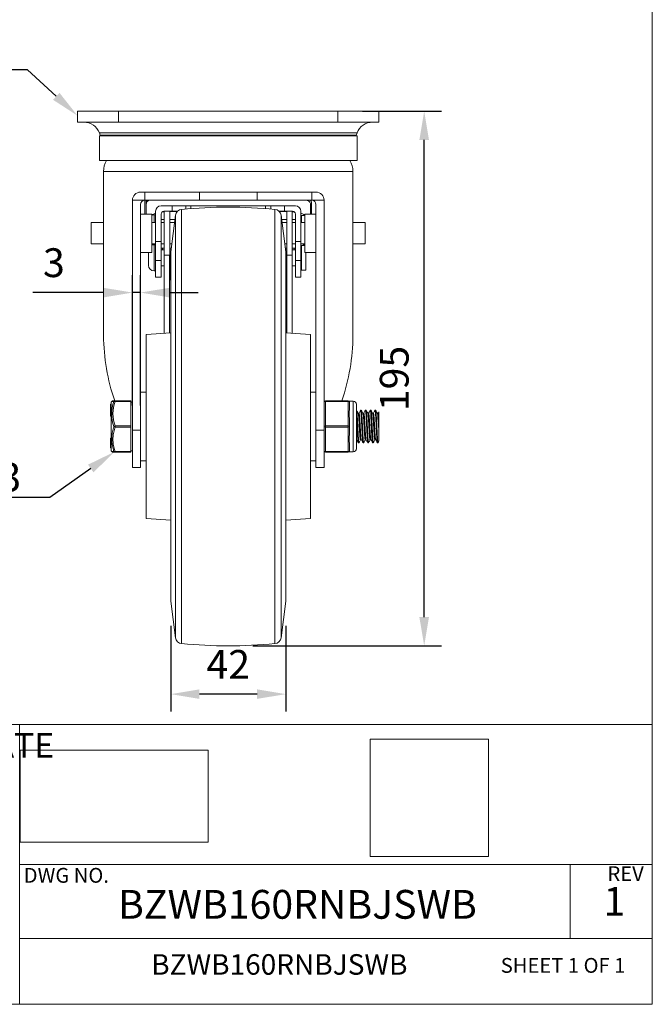
# Model space of a CAD drawing. Units: millimetres. Extents: x 10 to 287, y 10 to 200.
# Drawn here: x 210 to 287, y 10 to 130 of the extents above; entities that cross this region are included whole.
import ezdxf
from ezdxf import colors
from ezdxf.entities.mleader import LeaderData, LeaderLine
from ezdxf.math import Vec2, Vec3

# ---------------------------------------------------------------- set-up
doc = ezdxf.new("R2010")
doc.units = ezdxf.units.MM
doc.header["$LTSCALE"] = 0.75
for name, color, linetype, lineweight in [('FD_Dimensions', 7, 'Continuous', 13), ('Leaders', 7, 'Continuous', 13), ('Notes', 7, 'Continuous', 13), ('TITLEBLOCK', 7, 'Continuous', 18), ('Visible', 7, 'Continuous', 13), ('Visible Narrow', 7, 'Continuous', 13)]:
    doc.layers.add(name, color=color, linetype=linetype, lineweight=lineweight)
doc.styles.add('FusionTitle', font='Arial.ttf')
doc.styles.get("Standard").update_dxf_attribs({"font": 'Arial.ttf'})
doc.dimstyles.new('Dim-ISO-25', dxfattribs={"dimtxt": 3.5, "dimasz": 3.5, "dimexe": 2.1, "dimexo": 3, "dimgap": 1.4, "dimtad": 1, "dimdec": 4, "dimdsep": 46, "dimtxsty": 'Standard', "dimcen": 0, "dimadec": 4, "dimazin": 2, "dimtp": 0.1, "dimtm": 0.1, "dimtfac": 1, "dimtdec": 4, "dimtmove": 0, "dimatfit": 3, "dimfxl": 1, "dimarcsym": 0})
picture_1 = doc.add_image_def('image1.png', size_in_pixel=(284, 139))
picture_2 = doc.add_image_def('image2.png', size_in_pixel=(137, 136))

# ---------------------------------------------------------------- blocks, each defined once
blk = doc.blocks.new('BIL C&W DRAWING SHEET')
at = {"layer": 'TITLEBLOCK', "lineweight": 13}
for points in [[(-277, 190), (0, 190), (0, 0), (-277, 0)], [(0, 0), (-209, 0), (-209, 34), (0, 34)], [(-77, 17), (0, 17), (0, 34), (-77, 34)], [(-10, 17), (-77, 17), (-77, 8), (-10, 8)], [(0, 8), (-10, 8), (-10, 17), (0, 17)], [(0, 0), (-77, 0), (-77, 8), (0, 8)]]:
    blk.add_lwpolyline(points, close=True, dxfattribs=at)
at = {"layer": 'TITLEBLOCK', "lineweight": 35, "attachment_point": 1, "style": 'FusionTitle'}
for s, width, insert, char_height in [('\\pi4.68554;{\\f8514oem|b0|i0|c0|p0;DATE}', 20, (-97, 33), 3), ('\\pi2.52347;{\\f8514oem|b0|i0|c0|p0;REV}', 10, (-10, 16.78), 1.8), ('{\\f8514oem|b0|i0|c0|p0;DWG NO.}', 13, (-76.47, 16.58), 1.8), ('{\\f8514oem|b0|i0|c0|p0;SHEET 1 OF 1}', 18.4378, (-18.44, 5.63), 1.8)]:
    blk.add_mtext_dynamic_manual_height_columns(s, width=width, gutter_width=17.5, heights=[0], dxfattribs=dict(at, insert=insert, char_height=char_height))
at = {"layer": 'TITLEBLOCK', "linetype": 'Continuous', "lineweight": 0}
image = blk.add_image(picture_2, insert=(-34.31, 17.97), size_in_units=(14.37, 14.27), dxfattribs=at)
image.dxf.flags = 15
image = blk.add_image(picture_1, insert=(-76.92, 19.7), size_in_units=(22.89, 11.2), dxfattribs=at)
image.dxf.flags = 15
blk = doc.blocks.new('*D21')
at = {"layer": 'Defpoints', "color": 0, "transparency": 16777216}
for p in [(228.41, 59), (242.41, 59), (228.41, 47.71)]:
    blk.add_point(p, dxfattribs=at)
at = {"layer": 'FD_Dimensions', "color": 0, "lineweight": -2, "transparency": 16777216}
for p, q in [((228.41, 56), (228.41, 45.61)), ((242.41, 56), (242.41, 45.61)), ((238.91, 47.71), (231.91, 47.71))]:
    blk.add_line(p, q, dxfattribs=at)
at = {"layer": 'FD_Dimensions', "color": 0, "transparency": 16777216}
for points in [[(231.91, 48.29), (231.91, 47.13), (228.41, 47.71)], [(238.91, 48.29), (238.91, 47.13), (242.41, 47.71)]]:
    blk.add_solid(points, dxfattribs=at)
at = {"layer": 'FD_Dimensions', "color": 0, "transparency": 16777216, "insert": (235.41, 50.87), "char_height": 3.5, "attachment_point": 5}
blk.add_mtext('42', dxfattribs=at)
blk = doc.blocks.new('*D22')
at = {"layer": 'Defpoints', "color": 0, "transparency": 16777216}
for p in [(248.75, 118.58), (259.25, 118.58), (235.41, 53.58)]:
    blk.add_point(p, dxfattribs=at)
at = {"layer": 'FD_Dimensions', "color": 0, "lineweight": -2, "transparency": 16777216}
for p, q in [((251.75, 118.58), (261.35, 118.58)), ((259.25, 57.08), (259.25, 115.08)), ((238.41, 53.58), (261.35, 53.58))]:
    blk.add_line(p, q, dxfattribs=at)
at = {"layer": 'FD_Dimensions', "color": 0, "transparency": 16777216}
for points in [[(258.66, 115.08), (259.83, 115.08), (259.25, 118.58)], [(258.66, 57.08), (259.83, 57.08), (259.25, 53.58)]]:
    blk.add_solid(points, dxfattribs=at)
at = {"layer": 'FD_Dimensions', "color": 0, "transparency": 16777216, "insert": (256.06, 86.08), "char_height": 3.5, "attachment_point": 5, "rotation": 90}
blk.add_mtext('195', dxfattribs=at)
blk = doc.blocks.new('*D23')
at = {"layer": 'Defpoints', "color": 0, "transparency": 16777216}
for p in [(223.75, 96.53), (223.75, 79.8), (224.75, 79.8)]:
    blk.add_point(p, dxfattribs=at)
at = {"layer": 'FD_Dimensions', "color": 0, "lineweight": -2, "transparency": 16777216}
for p, q in [((223.75, 82.8), (223.75, 98.63)), ((224.75, 82.8), (224.75, 98.63)), ((220.25, 96.53), (211.65, 96.53)), ((224.75, 96.53), (223.75, 96.53)), ((228.25, 96.53), (231.75, 96.53))]:
    blk.add_line(p, q, dxfattribs=at)
at = {"layer": 'FD_Dimensions', "color": 0, "transparency": 16777216}
for points in [[(220.25, 97.11), (220.25, 95.94), (223.75, 96.53)], [(228.25, 97.11), (228.25, 95.94), (224.75, 96.53)]]:
    blk.add_solid(points, dxfattribs=at)
at = {"layer": 'FD_Dimensions', "color": 0, "transparency": 16777216, "insert": (214.2, 99.71), "char_height": 3.5, "attachment_point": 5}
blk.add_mtext('3', dxfattribs=at)

msp = doc.modelspace()

# ---------------------------------------------------------------- linework, layer by layer
at = {"layer": 'Visible', "extrusion": (0, 1, 0)}
for p, q in [((217.078616, 118.581375), (222.078616, 118.581375)), ((217.078616, 118.581375), (217.078616, 117.248041)), ((248.745283, 118.581375), (222.078616, 118.581375)), ((248.745283, 118.581375), (253.745283, 118.581375)), ((253.745283, 117.248041), (253.745283, 118.581375)), ((222.078616, 117.248041), (217.078616, 117.248041)), ((222.078616, 117.248041), (248.745283, 117.248041)), ((253.745283, 117.248041), (248.745283, 117.248041)), ((219.839735, 115.662836), (219.73194, 115.950288)), ((219.745283, 115.581375), (251.078616, 115.581375)), ((219.745283, 115.581375), (219.745283, 112.581375)), ((250.984164, 115.662836), (251.091959, 115.950288)), ((251.078616, 115.581375), (251.078616, 112.581375)), ((219.745283, 112.581375), (251.078616, 112.581375)), ((220.245283, 111.248041), (220.245283, 91.308517)), ((250.578616, 111.248041), (250.578616, 91.308517)), ((223.745283, 107.748041), (223.745283, 79.804987)), ((225.245283, 107.748041), (223.745283, 107.748041)), ((225.245283, 108.748041), (224.745283, 108.748041)), ((231.91195, 108.748041), (225.245283, 108.748041)), ((225.245283, 108.748041), (225.245283, 107.748041)), ((231.91195, 107.748041), (225.245283, 107.748041)), ((231.91195, 108.748041), (238.91195, 108.748041)), ((231.91195, 107.748041), (231.91195, 108.748041)), ((231.91195, 107.748041), (238.91195, 107.748041)), ((238.91195, 108.748041), (245.578616, 108.748041)), ((238.91195, 108.748041), (238.91195, 107.748041)), ((245.578616, 107.748041), (238.91195, 107.748041)), ((246.078616, 108.748041), (245.578616, 108.748041)), ((245.578616, 107.748041), (245.578616, 108.748041)), ((245.578616, 107.748041), (247.078616, 107.748041)), ((247.078616, 107.748041), (247.078616, 79.804987)), ((224.745283, 82.722937), (224.745283, 107.248041)), ((225.41195, 106.081375), (225.41195, 107.532381)), ((228.578616, 107.081375), (227.245283, 107.081375)), ((230.245283, 107.081375), (228.578616, 107.081375)), ((230.245283, 107.081375), (230.867313, 107.081375)), ((230.245283, 107.081375), (230.245283, 106.693076)), ((230.867313, 107.081375), (239.956586, 107.081375)), ((239.956586, 107.081375), (240.578616, 107.081375)), ((242.245283, 107.081375), (240.578616, 107.081375)), ((240.578616, 106.693076), (240.578616, 107.081375)), ((243.578616, 107.081375), (242.245283, 107.081375)), ((245.41195, 107.248041), (245.41195, 106.081375)), ((246.078616, 107.248041), (246.078616, 82.722937)), ((226.110059, 106.081375), (224.745283, 106.081375)), ((226.110059, 106.081375), (226.110059, 101.414708)), ((226.545283, 105.998041), (226.378616, 105.998041)), ((226.545283, 105.998041), (226.545283, 105.048041)), ((226.578616, 105.398041), (226.545283, 105.398041)), ((226.578616, 106.414708), (226.578616, 102.748041)), ((227.245283, 102.748041), (227.245283, 106.081375)), ((227.620283, 105.398041), (227.245283, 105.398041)), ((228.578616, 106.414708), (227.578616, 106.414708)), ((227.620283, 101.081375), (227.620283, 106.414708)), ((228.28695, 106.414708), (228.28695, 101.081375)), ((228.28695, 106.367871), (229.192862, 106.367871)), ((228.923425, 105.398041), (228.28695, 105.398041)), ((228.41195, 101.498041), (228.992703, 105.926283)), ((228.578616, 106.414708), (229.237333, 106.414708)), ((241.586566, 106.414708), (242.245283, 106.414708)), ((241.631038, 106.367871), (242.53695, 106.367871)), ((242.41195, 101.498041), (241.831197, 105.926283)), ((242.53695, 105.398041), (241.900474, 105.398041)), ((242.245283, 106.414708), (243.245283, 106.414708)), ((242.53695, 101.081375), (242.53695, 106.414708)), ((243.203616, 106.414708), (243.203616, 101.081375)), ((243.578616, 105.398041), (243.203616, 105.398041)), ((243.578616, 106.081375), (243.578616, 102.748041)), ((244.245283, 102.748041), (244.245283, 106.414708)), ((244.31195, 105.398041), (244.245283, 105.398041)), ((244.31195, 105.914708), (244.31195, 105.048041)), ((244.713841, 105.914708), (244.31195, 105.914708)), ((244.713841, 106.081375), (244.713841, 101.414708)), ((246.078616, 106.081375), (244.713841, 106.081375)), ((218.745283, 102.448041), (218.745283, 105.048041)), ((218.745283, 105.048041), (220.245283, 105.048041)), ((226.110059, 105.048041), (226.578616, 105.048041)), ((227.245283, 105.048041), (227.620283, 105.048041)), ((228.28695, 105.048041), (228.877523, 105.048041)), ((241.946376, 105.048041), (242.53695, 105.048041)), ((243.203616, 105.048041), (243.578616, 105.048041)), ((244.245283, 105.048041), (244.713841, 105.048041)), ((250.578616, 105.048041), (252.078616, 105.048041)), ((252.078616, 102.448041), (252.078616, 105.048041)), ((218.745283, 102.448041), (220.245283, 102.448041)), ((226.110059, 102.448041), (226.578616, 102.448041)), ((226.545283, 102.331375), (226.378616, 102.331375)), ((226.545283, 102.331375), (226.545283, 99.164708)), ((226.578616, 102.748041), (227.245283, 102.748041)), ((226.578616, 102.748041), (226.578616, 100.414708)), ((227.245283, 100.414708), (227.245283, 102.748041)), ((227.245283, 102.448041), (227.620283, 102.448041)), ((227.620283, 101.914708), (227.41195, 101.914708)), ((228.28695, 102.448041), (228.53654, 102.448041)), ((228.466595, 101.914708), (228.28695, 101.914708)), ((242.28736, 102.448041), (242.53695, 102.448041)), ((242.53695, 101.914708), (242.357305, 101.914708)), ((243.203616, 102.448041), (243.578616, 102.448041)), ((243.41195, 101.914708), (243.203616, 101.914708)), ((243.578616, 102.748041), (243.578616, 100.414708)), ((243.578616, 102.748041), (244.245283, 102.748041)), ((244.245283, 100.414708), (244.245283, 102.748041)), ((244.245283, 102.448041), (244.713841, 102.448041)), ((244.31195, 102.248041), (244.31195, 99.248041)), ((244.713841, 102.248041), (244.31195, 102.248041)), ((250.578616, 102.448041), (252.078616, 102.448041)), ((226.110059, 101.414708), (224.745283, 101.414708)), ((225.71195, 99.831375), (225.71195, 101.414708)), ((226.578616, 101.731375), (226.545283, 101.731375)), ((227.620283, 101.731375), (227.245283, 101.731375)), ((227.620283, 101.081375), (227.620283, 91.58458)), ((227.620283, 101.081375), (228.28695, 101.081375)), ((228.442551, 101.731375), (228.28695, 101.731375)), ((228.28695, 101.081375), (228.28695, 98.091187)), ((228.41195, 58.998041), (228.41195, 101.498041)), ((242.53695, 101.731375), (242.381349, 101.731375)), ((242.41195, 58.998041), (242.41195, 101.498041)), ((242.53695, 98.091187), (242.53695, 101.081375)), ((242.53695, 101.081375), (243.203616, 101.081375)), ((243.578616, 101.731375), (243.203616, 101.731375)), ((243.203616, 91.58458), (243.203616, 101.081375)), ((244.31195, 101.731375), (244.245283, 101.731375)), ((246.078616, 101.414708), (244.713841, 101.414708)), ((244.845283, 101.414708), (244.845283, 99.248041)), ((226.578616, 99.764708), (226.545283, 99.764708)), ((226.578616, 100.414708), (226.578616, 98.414708)), ((226.578616, 100.414708), (227.245283, 100.414708)), ((227.245283, 98.414708), (227.245283, 100.414708)), ((227.620283, 99.764708), (227.245283, 99.764708)), ((228.41195, 99.764708), (228.28695, 99.764708)), ((242.53695, 99.764708), (242.41195, 99.764708)), ((243.578616, 99.764708), (243.203616, 99.764708)), ((243.578616, 100.414708), (243.578616, 98.414708)), ((243.578616, 100.414708), (244.245283, 100.414708)), ((244.245283, 98.414708), (244.245283, 100.414708)), ((244.31195, 99.764708), (244.245283, 99.764708)), ((226.545283, 99.164708), (226.378616, 99.164708)), ((226.578616, 98.414708), (227.245283, 98.414708)), ((228.41195, 98.562592), (228.28695, 98.562592)), ((242.53695, 98.562592), (242.41195, 98.562592)), ((243.578616, 98.414708), (244.245283, 98.414708)), ((244.845283, 99.248041), (244.31195, 99.248041)), ((228.41195, 98.091187), (228.28695, 98.091187)), ((242.53695, 98.091187), (242.41195, 98.091187)), ((225.41195, 91.414708), (228.41195, 91.645477)), ((225.41195, 69.081375), (225.41195, 91.414708)), ((245.41195, 91.414708), (242.41195, 91.645477)), ((245.41195, 69.081375), (245.41195, 91.414708)), ((225.41195, 84.414708), (224.745283, 84.414708)), ((245.41195, 84.414708), (246.078616, 84.414708)), ((221.078616, 82.971516), (221.078616, 82.97168)), ((221.078616, 82.97168), (221.16195, 82.97168)), ((221.078616, 82.971516), (221.078616, 82.947173)), ((221.078616, 82.690374), (221.078616, 82.947173)), ((221.078616, 82.690374), (221.078616, 82.649468)), ((221.078616, 82.635078), (221.078616, 82.649468)), ((221.078616, 82.649468), (221.16195, 82.649468)), ((221.078616, 82.635078), (221.078616, 82.367347)), ((221.16195, 77.376091), (221.16195, 83.119991)), ((221.184333, 83.203419), (221.234336, 83.289896)), ((221.643185, 83.373041), (221.378566, 83.373041)), ((223.578616, 83.373041), (221.643185, 83.373041)), ((223.578616, 83.373041), (223.578616, 83.289708)), ((223.578616, 80.331375), (223.578616, 83.289708)), ((223.578616, 83.206375), (223.745283, 83.206375)), ((224.745283, 82.722937), (224.745283, 78.314238)), ((246.078616, 78.314238), (246.078616, 82.722937)), ((249.995283, 83.373041), (247.245283, 83.373041)), ((250.105523, 83.331375), (250.620283, 83.331375)), ((250.16195, 82.479808), (250.16195, 83.206375)), ((250.995283, 77.539708), (250.995283, 82.956375)), ((221.078616, 82.236747), (221.078616, 82.367347)), ((221.078616, 82.236747), (221.078616, 82.224991)), ((221.078616, 82.236747), (221.16195, 82.236747)), ((221.078616, 82.224991), (221.078616, 81.990722)), ((221.16195, 82.224991), (221.078616, 82.224991)), ((221.078616, 81.990722), (221.078616, 81.989241)), ((221.16195, 81.990722), (221.078616, 81.990722)), ((221.078616, 81.869342), (221.078616, 81.989241)), ((221.16195, 81.989241), (221.078616, 81.989241)), ((221.078616, 81.869342), (221.078616, 81.707637)), ((221.078616, 81.869342), (221.16195, 81.869342)), ((221.078616, 81.677817), (221.078616, 81.707637)), ((221.078616, 81.570085), (221.078616, 81.677817)), ((221.078616, 81.677817), (221.16195, 81.677817)), ((221.078616, 81.570085), (221.078616, 81.493292)), ((221.078616, 81.484921), (221.078616, 81.493292)), ((221.078616, 81.484921), (221.16195, 81.484921)), ((251.016408, 82.220291), (250.995283, 82.220291)), ((251.323663, 81.887458), (251.213105, 81.887458)), ((251.599741, 82.220291), (251.515825, 82.220291)), ((251.906997, 81.887458), (251.796438, 81.887458)), ((252.183075, 82.220291), (252.099158, 82.220291)), ((252.49033, 81.887458), (252.379771, 81.887458)), ((252.766408, 82.220291), (252.682491, 82.220291)), ((253.073663, 81.887458), (252.963105, 81.887458)), ((253.349741, 82.220291), (253.265825, 82.220291)), ((253.656997, 81.887458), (253.546438, 81.887458)), ((253.745283, 82.04754), (253.745283, 81.200396)), ((223.578616, 80.331375), (223.578616, 80.164708)), ((250.16195, 80.248041), (250.16195, 80.974608)), ((250.16195, 79.521474), (250.16195, 80.248041)), ((253.745283, 79.295687), (253.745283, 81.200396)), ((223.578616, 77.206375), (223.578616, 80.164708)), ((223.745283, 75.248041), (223.745283, 79.804987)), ((247.078616, 75.248041), (247.078616, 79.804987)), ((253.745283, 79.295687), (253.745283, 78.448546)), ((221.078616, 78.313919), (221.078616, 78.824513)), ((221.078616, 78.824513), (221.16195, 78.824513)), ((221.078616, 78.313919), (221.078616, 78.297549)), ((221.078616, 78.313919), (221.16195, 78.313919)), ((221.078616, 78.297549), (221.078616, 78.28121)), ((221.078616, 78.297549), (221.16195, 78.297549)), ((221.078616, 78.070356), (221.078616, 78.28121)), ((221.078616, 78.28121), (221.16195, 78.28121)), ((221.078616, 78.070356), (221.078616, 77.956707)), ((221.078616, 77.657235), (221.078616, 77.956707)), ((224.745283, 78.314238), (224.745283, 75.248041)), ((246.078616, 75.248041), (246.078616, 78.314238)), ((250.16195, 77.289708), (250.16195, 78.016275)), ((251.027461, 78.608625), (250.995283, 78.608625)), ((251.308075, 78.275791), (251.224158, 78.275791)), ((251.610795, 78.608625), (251.500236, 78.608625)), ((251.891408, 78.275791), (251.807491, 78.275791)), ((252.194128, 78.608625), (252.08357, 78.608625)), ((252.474741, 78.275791), (252.390825, 78.275791)), ((252.777461, 78.608625), (252.666903, 78.608625)), ((253.058075, 78.275791), (252.974158, 78.275791)), ((253.360795, 78.608625), (253.250236, 78.608625)), ((253.641408, 78.275791), (253.557491, 78.275791)), ((221.078616, 77.657235), (221.16195, 77.657235)), ((221.184333, 77.292664), (221.234337, 77.206185)), ((221.378566, 77.123041), (221.643189, 77.123041)), ((221.643189, 77.123041), (223.578616, 77.123041)), ((223.578616, 77.289708), (223.745283, 77.289708)), ((223.578616, 77.206375), (223.578616, 77.123041)), ((247.245283, 77.123041), (249.995283, 77.123041)), ((250.105523, 77.164708), (250.620283, 77.164708)), ((225.41195, 76.081375), (224.745283, 76.081375)), ((245.41195, 76.081375), (246.078616, 76.081375)), ((223.745283, 75.248041), (224.745283, 75.248041)), ((246.078616, 75.248041), (247.078616, 75.248041)), ((225.41195, 69.081375), (228.41195, 68.850605)), ((245.41195, 69.081375), (242.41195, 68.850605)), ((228.41195, 58.998041), (228.992703, 54.5698)), ((242.41195, 58.998041), (241.831197, 54.5698))]:
    msp.add_line(p, q, dxfattribs=at)
at = {"layer": 'Visible', "extrusion": (-2.25609e-16, 0, -1)}
for centre, radius, start, end in [((-217.859282, 115.248041), 2, 90, 159.44395478), ((-252.964617, 115.248041), 2, 20.55604522, 90), ((-221.400284, 116.248041), 1.666667, 336.42182152, 339.44395478), ((-249.423616, 116.248041), 1.666667, 200.55604522, 203.57817848), ((-222.91195, 111.248041), 2.666667, 0, 30), ((-247.91195, 111.248041), 2.666667, 150, 180), ((-225.91195, 107.248041), 0.5, 0, 90), ((-246.078616, 107.748041), 1, 90, 180), ((-227.245283, 106.414708), 0.666667, 0, 90), ((-243.578616, 106.414708), 0.666667, 90, 180), ((-226.378616, 105.331375), 0.666667, 66.24437809, 90), ((-226.378616, 101.664708), 0.666667, 66.24437809, 90), ((-226.378616, 99.831375), 0.666667, 270, 0), ((-221.328616, 83.119991), 0.166667, 0, 30.03756444), ((-250.620283, 82.956375), 0.375, 90, 180), ((-221.328616, 77.376091), 0.166667, 329.96243556, 0), ((-250.620283, 77.539708), 0.375, 180, 270)]:
    msp.add_arc(centre, radius, start, end, dxfattribs=at)
at = {"layer": 'Visible', "extrusion": (-2.25609e-16, -2.44249e-41, -1)}
msp.add_arc((-224.745283, 107.748041), 1, 0, 90, dxfattribs=at)
at = {"layer": 'Visible'}
for centre, radius, start, end in [((225.245283, 107.248041), 0.5, 90, 180), ((244.91195, 107.248042), 0.499999, 44.9999601, 90.00002443), ((245.578616, 107.248041), 0.5, 0, 90), ((244.911947, 107.248041), 0.500002, 0.00004934, 44.9998151), ((227.578616, 106.081375), 0.333333, 90, 180), ((243.245283, 106.081375), 0.333333, 0, 90), ((244.82568, 91.414627), 24.581309, 180.24743115, 199.09490224), ((225.99822, 91.414627), 24.581309, 340.90509776, 359.75256885), ((221.378569, 83.20637), 0.166671, 90.00088651, 149.9245062), ((247.245283, 83.206375), 0.166667, 90, 180), ((249.995283, 83.206375), 0.166667, 0, 90), ((285.035969, 82.095185), 34.030361, 180.5237936, 186.44067164), ((225.11906, 78.507222), 28.634786, 1.57772387, 6.76038417), ((221.378573, 77.28972), 0.166679, 210.07755647, 269.99755778), ((247.245283, 77.289708), 0.166667, 180, 270), ((249.995283, 77.289708), 0.166667, 270, 0)]:
    msp.add_arc(centre, radius, start, end, dxfattribs=at)
at = {"layer": 'Visible', "extrusion": (-2.25609e-16, -1.8637e-88, -1)}
msp.add_arc((-229.818961, 105.817921), 0.833333, 7.47155918, 84.60624414, dxfattribs=at)
at = {"layer": 'Visible', "extrusion": (-2.25609e-16, 1.0694e-88, -1)}
msp.add_arc((-235.41195, 46.581375), 60.333333, 84.60624414, 95.39375586, dxfattribs=at)
at = {"layer": 'Visible', "extrusion": (-2.25609e-16, 1.93948e-88, -1)}
msp.add_arc((-241.004939, 105.817921), 0.833333, 95.39375586, 172.52844082, dxfattribs=at)
at = {"layer": 'Visible', "extrusion": (-2.25609e-16, -1.28692e-88, -1)}
msp.add_arc((-229.818961, 54.678161), 0.833333, 275.39375586, 352.52844082, dxfattribs=at)
at = {"layer": 'Visible', "extrusion": (-2.25609e-16, -3.47705e-88, -1)}
msp.add_arc((-241.004939, 54.678161), 0.833333, 187.47155918, 264.60624414, dxfattribs=at)
at = {"layer": 'Visible', "extrusion": (-2.25609e-16, -2.13879e-88, -1)}
msp.add_arc((-235.41195, 113.914708), 60.333333, 264.60624414, 275.39375586, dxfattribs=at)
at = {"layer": 'Visible'}
for points, knots in [([(226.153889, 105.958797), (226.174926, 105.982857), (226.200418, 106.006203), (226.31561, 106.091883), (226.437189, 106.147147), (226.578742, 106.19195)], [1.07049096549, 1.07049096549, 1.07049096549, 1.07049096549, 1.13720758744, 1.13720758744, 1.32662983916, 1.32662983916, 1.32662983916, 1.32662983916]), ([(244.703207, 105.914578), (244.678065, 105.954339), (244.641567, 105.992751), (244.50829, 106.091883), (244.386711, 106.147147), (244.245158, 106.19195)], [-0.78566225546, -0.78566225546, -0.78566225546, -0.78566225546, -0.67873096591, -0.67873096591, -0.4893087142, -0.4893087142, -0.4893087142, -0.4893087142]), ([(250.16195, 80.974608), (250.162474, 81.083793), (250.153054, 81.195094), (250.125441, 81.47605), (250.105523, 81.642514), (250.105523, 81.789708), (250.105523, 81.936902), (250.125441, 82.088479), (250.153054, 82.317672), (250.162474, 82.402118), (250.16195, 82.479808)], [-0.25013697453, -0.25013697453, -0.25013697453, -0.25013697453, -0.15296808632, -0.15296808632, 0, 0, 0, 0.15296808632, 0.15296808632, 0.25013697453, 0.25013697453, 0.25013697453, 0.25013697453]), ([(251.315628, 78.284008), (251.296046, 78.252194), (251.276464, 78.350171), (251.256882, 78.568099), (251.230228, 78.864735), (251.203574, 79.378356), (251.17692, 79.937519), (251.150271, 80.496563), (251.123623, 81.091236), (251.096975, 81.523121), (251.070332, 81.954913), (251.043689, 82.216355), (251.017046, 82.220245), (251.016834, 82.220276), (251.016621, 82.22029), (251.016408, 82.220289)], [26.1702428682, 26.1702428682, 26.1702428682, 26.1702428682, 26.8030004046, 26.8030004046, 26.8030004046, 27.6642890519, 27.6642890519, 27.6642890519, 28.5253934339, 28.5253934339, 28.5253934339, 29.3863156452, 29.3863156452, 29.3863156452, 29.3931889758, 29.3931889758, 29.3931889758, 29.3931889758]), ([(251.500236, 78.610613), (251.491725, 78.609872), (251.483213, 78.629423), (251.474702, 78.670242), (251.44677, 78.804193), (251.418839, 79.16432), (251.390908, 79.619904), (251.362983, 80.075382), (251.335058, 80.616586), (251.307133, 81.047149), (251.279215, 81.477614), (251.251296, 81.788346), (251.223378, 81.866648), (251.221468, 81.872006), (251.219557, 81.876267), (251.217647, 81.879451)], [34.5575191895, 34.5575191895, 34.5575191895, 34.5575191895, 34.8325565493, 34.8325565493, 34.8325565493, 35.7351146498, 35.7351146498, 35.7351146498, 36.6374644167, 36.6374644167, 36.6374644167, 37.5396082703, 37.5396082703, 37.5396082703, 37.6013383324, 37.6013383324, 37.6013383324, 37.6013383324]), ([(251.606253, 78.619118), (251.59034, 78.647108), (251.574428, 78.744721), (251.558515, 78.906143), (251.530577, 79.189553), (251.502639, 79.663613), (251.474702, 80.156176), (251.44677, 80.648624), (251.418839, 81.149085), (251.390908, 81.475902), (251.368493, 81.738171), (251.346078, 81.884139), (251.323663, 81.886365)], [34.6552927002, 34.6552927002, 34.6552927002, 34.6552927002, 35.1694821525, 35.1694821525, 35.1694821525, 36.0722510124, 36.0722510124, 36.0722510124, 36.9748091128, 36.9748091128, 36.9748091128, 37.6991118431, 37.6991118431, 37.6991118431, 37.6991118431]), ([(251.508272, 82.213403), (251.511037, 82.218392), (251.513803, 82.220699), (251.516568, 82.220228), (251.543333, 82.215675), (251.570097, 81.951099), (251.596862, 81.515472), (251.6236, 81.080286), (251.650337, 80.482224), (251.677075, 79.922038), (251.703786, 79.362397), (251.730498, 78.850562), (251.75721, 78.558043), (251.77397, 78.374497), (251.790731, 78.279344), (251.807491, 78.278231)], [-26.165043778, -26.165043778, -26.165043778, -26.165043778, -26.0756827109, -26.0756827109, -26.0756827109, -25.210822683, -25.210822683, -25.210822683, -24.3468368616, -24.3468368616, -24.3468368616, -23.4836905367, -23.4836905367, -23.4836905367, -22.9420976704, -22.9420976704, -22.9420976704, -22.9420976704]), ([(251.898961, 78.282333), (251.898381, 78.281319), (251.897801, 78.280426), (251.89722, 78.279655), (251.870518, 78.244165), (251.843816, 78.467282), (251.817114, 78.874291), (251.790418, 79.281204), (251.763722, 79.864667), (251.737027, 80.429377), (251.710337, 80.993957), (251.683647, 81.529741), (251.656957, 81.85746), (251.637885, 82.091643), (251.618813, 82.216607), (251.599741, 82.218448)], [19.887057561, 19.887057561, 19.887057561, 19.887057561, 19.9058048028, 19.9058048028, 19.9058048028, 20.7686435349, 20.7686435349, 20.7686435349, 21.6312810761, 21.6312810761, 21.6312810761, 22.4937195592, 22.4937195592, 22.4937195592, 23.1100036687, 23.1100036687, 23.1100036687, 23.1100036687]), ([(252.08357, 78.610259), (252.076319, 78.609554), (252.069069, 78.62369), (252.061819, 78.65341), (252.033841, 78.768101), (252.005862, 79.112414), (251.977883, 79.560992), (251.949912, 80.009459), (251.92194, 80.552537), (251.893969, 80.992594), (251.866004, 81.432542), (251.83804, 81.760114), (251.810075, 81.856154), (251.807043, 81.866565), (251.804012, 81.874231), (251.80098, 81.879216)], [28.2743338823, 28.2743338823, 28.2743338823, 28.2743338823, 28.5086119964, 28.5086119964, 28.5086119964, 29.4126966849, 29.4126966849, 29.4126966849, 30.3165559347, 30.3165559347, 30.3165559347, 31.2201922076, 31.2201922076, 31.2201922076, 31.3181530252, 31.3181530252, 31.3181530252, 31.3181530252]), ([(252.189586, 78.619245), (252.174983, 78.644577), (252.160379, 78.728432), (252.145776, 78.867514), (252.11779, 79.134049), (252.089805, 79.597688), (252.061819, 80.089555), (252.033841, 80.581298), (252.005862, 81.090719), (251.977883, 81.432349), (251.954255, 81.72087), (251.930626, 81.884501), (251.906997, 81.886709)], [28.372107393, 28.372107393, 28.372107393, 28.372107393, 28.8439938644, 28.8439938644, 28.8439938644, 29.7483064595, 29.7483064595, 29.7483064595, 30.652391148, 30.652391148, 30.652391148, 31.4159265359, 31.4159265359, 31.4159265359, 31.4159265359]), ([(252.091605, 82.212797), (252.113281, 82.24798), (252.134957, 82.121479), (252.156633, 81.85428), (252.18321, 81.526654), (252.209788, 80.993181), (252.236366, 80.431012), (252.262925, 79.86924), (252.289484, 79.288631), (252.316043, 78.881744), (252.34097, 78.499857), (252.365897, 78.277241), (252.390825, 78.275928)], [-19.8818584708, -19.8818584708, -19.8818584708, -19.8818584708, -19.1814366587, -19.1814366587, -19.1814366587, -18.32261496, -18.32261496, -18.32261496, -17.4643985734, -17.4643985734, -17.4643985734, -16.6589123632, -16.6589123632, -16.6589123632, -16.6589123632]), ([(252.482294, 78.284237), (252.474364, 78.269812), (252.466434, 78.276565), (252.458504, 78.305878), (252.431757, 78.404749), (252.405009, 78.758494), (252.378262, 79.248291), (252.351521, 79.737965), (252.32478, 80.354836), (252.298039, 80.891791), (252.271305, 81.428613), (252.244571, 81.87594), (252.217836, 82.083651), (252.206249, 82.173678), (252.194662, 82.217994), (252.183075, 82.217571)], [13.6038722539, 13.6038722539, 13.6038722539, 13.6038722539, 13.8601201021, 13.8601201021, 13.8601201021, 14.7244273212, 14.7244273212, 14.7244273212, 15.5885182747, 15.5885182747, 15.5885182747, 16.452395132, 16.452395132, 16.452395132, 16.8268183615, 16.8268183615, 16.8268183615, 16.8268183615]), ([(252.666903, 78.609769), (252.66126, 78.609201), (252.655617, 78.617735), (252.649973, 78.635806), (252.621944, 78.725562), (252.593914, 79.048646), (252.565885, 79.487049), (252.537863, 79.925335), (252.509841, 80.469425), (252.481819, 80.920683), (252.453804, 81.37182), (252.42579, 81.720461), (252.397775, 81.839383), (252.393288, 81.858431), (252.388801, 81.87152), (252.384314, 81.87882)], [21.9911485751, 21.9911485751, 21.9911485751, 21.9911485751, 22.1734987798, 22.1734987798, 22.1734987798, 23.0792310013, 23.0792310013, 23.0792310013, 23.9847203728, 23.9847203728, 23.9847203728, 24.8899694015, 24.8899694015, 24.8899694015, 25.034967718, 25.034967718, 25.034967718, 25.034967718]), ([(252.772919, 78.619254), (252.759974, 78.641296), (252.74703, 78.709333), (252.734085, 78.822131), (252.706048, 79.066441), (252.67801, 79.51545), (252.649973, 80.005074), (252.621944, 80.494565), (252.593914, 81.014087), (252.565885, 81.373878), (252.5407, 81.697156), (252.515515, 81.885219), (252.49033, 81.887099)], [22.0889220858, 22.0889220858, 22.0889220858, 22.0889220858, 22.5072156576, 22.5072156576, 22.5072156576, 23.4131932429, 23.4131932429, 23.4131932429, 24.3189254644, 24.3189254644, 24.3189254644, 25.1327412287, 25.1327412287, 25.1327412287, 25.1327412287]), ([(252.674938, 82.210947), (252.688831, 82.234775), (252.702724, 82.194607), (252.716616, 82.088553), (252.743325, 81.884669), (252.770033, 81.440978), (252.796741, 80.90612), (252.823401, 80.372234), (252.85006, 79.757014), (252.87672, 79.265889), (252.903335, 78.775582), (252.929951, 78.417589), (252.956566, 78.311093), (252.96243, 78.287629), (252.968294, 78.276463), (252.974158, 78.277072)], [-13.5986731636, -13.5986731636, -13.5986731636, -13.5986731636, -13.1497516112, -13.1497516112, -13.1497516112, -12.2867165128, -12.2867165128, -12.2867165128, -11.4252490965, -11.4252490965, -11.4252490965, -10.565214409, -10.565214409, -10.565214409, -10.375727056, -10.375727056, -10.375727056, -10.375727056]), ([(253.065628, 78.285091), (253.050679, 78.259772), (253.03573, 78.308621), (253.020782, 78.43278), (252.993985, 78.65534), (252.967189, 79.115855), (252.940393, 79.659131), (252.913604, 80.202261), (252.886815, 80.818294), (252.860026, 81.299726), (252.833243, 81.78103), (252.806461, 82.119123), (252.779679, 82.200175), (252.775256, 82.213563), (252.770832, 82.219898), (252.766408, 82.21945)], [7.3206869467, 7.3206869467, 7.3206869467, 7.3206869467, 7.8037307159, 7.8037307159, 7.8037307159, 8.6696130126, 8.6696130126, 8.6696130126, 9.535263699, 9.535263699, 9.535263699, 10.4006849845, 10.4006849845, 10.4006849845, 10.5436330543, 10.5436330543, 10.5436330543, 10.5436330543]), ([(253.250236, 78.609191), (253.246572, 78.608871), (253.242908, 78.612459), (253.239244, 78.620102), (253.21116, 78.678682), (253.183075, 78.974179), (253.154991, 79.398285), (253.126915, 79.822269), (253.098839, 80.365575), (253.070762, 80.829165), (253.042694, 81.292624), (253.014626, 81.666359), (252.986558, 81.813525), (252.980254, 81.846575), (252.97395, 81.868038), (252.967647, 81.878255)], [15.7079632679, 15.7079632679, 15.7079632679, 15.7079632679, 15.8263613832, 15.8263613832, 15.8263613832, 16.7338643359, 16.7338643359, 16.7338643359, 17.6411066935, 17.6411066935, 17.6411066935, 18.5480910125, 18.5480910125, 18.5480910125, 18.7517824109, 18.7517824109, 18.7517824109, 18.7517824109]), ([(253.356253, 78.619038), (253.345342, 78.637214), (253.334432, 78.688209), (253.323521, 78.772066), (253.295429, 78.987985), (253.267337, 79.417065), (253.239244, 79.901955), (253.21116, 80.386704), (253.183075, 80.916686), (253.154991, 81.297647), (253.127882, 81.665382), (253.100773, 81.886555), (253.073663, 81.887411)], [15.8057367786, 15.8057367786, 15.8057367786, 15.8057367786, 16.1582897345, 16.1582897345, 16.1582897345, 17.0660558463, 17.0660558463, 17.0660558463, 17.973558799, 17.973558799, 17.973558799, 18.8495559215, 18.8495559215, 18.8495559215, 18.8495559215]), ([(253.258272, 82.212393), (253.264441, 82.223681), (253.27061, 82.222006), (253.27678, 82.206577), (253.303433, 82.139922), (253.330086, 81.81785), (253.356739, 81.347858), (253.383308, 80.879337), (253.409878, 80.272096), (253.436447, 79.727668), (253.4633, 79.17744), (253.490152, 78.701322), (253.517005, 78.46037), (253.5305, 78.339274), (253.543996, 78.278625), (253.557491, 78.278576)], [-7.3154878565, -7.3154878565, -7.3154878565, -7.3154878565, -7.116137603, -7.116137603, -7.116137603, -6.2548849333, -6.2548849333, -6.2548849333, -5.396328877, -5.396328877, -5.396328877, -4.5286272315, -4.5286272315, -4.5286272315, -4.0925417488, -4.0925417488, -4.0925417488, -4.0925417488]), ([(253.648961, 78.28344), (253.627348, 78.248467), (253.605736, 78.373813), (253.584123, 78.63947), (253.557275, 78.969484), (253.530426, 79.510004), (253.503578, 80.078238), (253.476737, 80.646311), (253.449896, 81.23174), (253.423056, 81.636648), (253.398618, 82.00531), (253.37418, 82.218223), (253.349741, 82.220001)], [1.0375016395, 1.0375016395, 1.0375016395, 1.0375016395, 1.7358826788, 1.7358826788, 1.7358826788, 2.6034486245, 2.6034486245, 2.6034486245, 3.4707673222, 3.4707673222, 3.4707673222, 4.2604477471, 4.2604477471, 4.2604477471, 4.2604477471]), ([(253.745283, 81.200396), (253.717149, 81.604783), (253.689014, 81.865249), (253.66088, 81.886024), (253.659585, 81.88698), (253.658291, 81.887427), (253.656997, 81.887374)], [11.61542151911, 11.61542151911, 11.61542151911, 11.61542151911, 12.52454215189, 12.52454215189, 12.52454215189, 12.56637061436, 12.56637061436, 12.56637061436, 12.56637061436]), ([(250.16195, 78.016275), (250.162474, 78.093965), (250.153054, 78.17841), (250.125441, 78.407604), (250.105523, 78.559181), (250.105523, 78.706375), (250.105523, 78.853568), (250.125441, 79.020032), (250.153054, 79.300989), (250.162474, 79.412289), (250.16195, 79.521474)], [-0.25013697453, -0.25013697453, -0.25013697453, -0.25013697453, -0.15296808632, -0.15296808632, 0, 0, 0, 0.15296808632, 0.15296808632, 0.25013697453, 0.25013697453, 0.25013697453, 0.25013697453])]:
    msp.add_open_spline(points, degree=3, knots=knots, dxfattribs=at)
for points in [[(227.362766, 106.335367), (227.446969, 106.343378), (227.533339, 106.34985), (227.620397, 106.354847)], [(243.461133, 106.335367), (243.37693, 106.343378), (243.290561, 106.34985), (243.203502, 106.354847)], [(226.192158, 102.448045), (226.220737, 102.405742), (226.25461, 102.364754), (226.292598, 102.325878)], [(226.545382, 102.13255), (226.556317, 102.126273), (226.567449, 102.120084), (226.578768, 102.11399)], [(227.245318, 101.922087), (227.30146, 101.917164), (227.357299, 101.914708), (227.41195, 101.914708)], [(243.578581, 101.922087), (243.522439, 101.917164), (243.4666, 101.914708), (243.41195, 101.914708)], [(244.311908, 102.152362), (244.290481, 102.13922), (244.268194, 102.126407), (244.245132, 102.11399)], [(244.631742, 102.448045), (244.583295, 102.376333), (244.519637, 102.308404), (244.446504, 102.248128)], [(221.598362, 83.366374), (221.598362, 83.366372), (221.598363, 83.366371), (221.598363, 83.366369)], [(221.623246, 83.293974), (221.62325, 83.293963), (221.623254, 83.293951), (221.623258, 83.293939)], [(251.023961, 82.213768), (251.088491, 82.10237), (251.153046, 81.990986), (251.217647, 81.879628)], [(251.319128, 81.887458), (251.382213, 81.996207), (251.445255, 82.10498), (251.508272, 82.213768)], [(251.607294, 82.213768), (251.671824, 82.10237), (251.736379, 81.990986), (251.80098, 81.879628)], [(251.902461, 81.887458), (251.965546, 81.996207), (252.028588, 82.10498), (252.091605, 82.213768)], [(252.190628, 82.213768), (252.255157, 82.10237), (252.319713, 81.990986), (252.384314, 81.879628)], [(252.485795, 81.887458), (252.548879, 81.996207), (252.611921, 82.10498), (252.674938, 82.213768)], [(252.773961, 82.213768), (252.838491, 82.10237), (252.903046, 81.990986), (252.967647, 81.879628)], [(253.069128, 81.887458), (253.132213, 81.996207), (253.195255, 82.10498), (253.258272, 82.213768)], [(253.357294, 82.213768), (253.421824, 82.10237), (253.486379, 81.990986), (253.55098, 81.879628)], [(253.652461, 81.887458), (253.683412, 81.940812), (253.714351, 81.994171), (253.745283, 82.047536)], [(251.022919, 78.618955), (251.013707, 78.635314), (251.004495, 78.675071), (250.995283, 78.736872)], [(251.216605, 78.282314), (251.152076, 78.393713), (251.08752, 78.505097), (251.022919, 78.616455)], [(251.504771, 78.608625), (251.441687, 78.499876), (251.378645, 78.391102), (251.315628, 78.282314)], [(251.799938, 78.282314), (251.735409, 78.393713), (251.670853, 78.505097), (251.606253, 78.616455)], [(252.088105, 78.608625), (252.02502, 78.499876), (251.961978, 78.391102), (251.898961, 78.282314)], [(252.383272, 78.282314), (252.318742, 78.393713), (252.254187, 78.505097), (252.189586, 78.616455)], [(252.671438, 78.608625), (252.608353, 78.499876), (252.545311, 78.391102), (252.482294, 78.282314)], [(252.966605, 78.282314), (252.902076, 78.393713), (252.83752, 78.505097), (252.772919, 78.616455)], [(253.254771, 78.608625), (253.191687, 78.499876), (253.128645, 78.391102), (253.065628, 78.282314)], [(253.549938, 78.282314), (253.485409, 78.393713), (253.420853, 78.505097), (253.356253, 78.616455)], [(253.745283, 78.448547), (253.713168, 78.393141), (253.681061, 78.337729), (253.648961, 78.282314)]]:
    msp.add_open_spline(points, degree=3, dxfattribs=at)
at = {"layer": 'Visible Narrow', "extrusion": (0, 1, 0)}
for p, q in [((222.078616, 117.248041), (222.078616, 118.581375)), ((248.745283, 118.581375), (248.745283, 117.248041)), ((251.091959, 115.950288), (219.73194, 115.950288)), ((219.839735, 115.662836), (250.984164, 115.662836)), ((250.578616, 111.248041), (220.245283, 111.248041)), ((225.269904, 107.748041), (225.269904, 106.081375)), ((228.578616, 107.081375), (228.578616, 106.414708)), ((229.740627, 106.647565), (229.740627, 53.848518)), ((230.867313, 106.743301), (230.867313, 107.081375)), ((239.956586, 107.081375), (239.956586, 106.743301)), ((241.083272, 53.848518), (241.083272, 106.647565)), ((242.245283, 106.414708), (242.245283, 107.081375)), ((245.41195, 107.248041), (245.553995, 107.248041)), ((245.553995, 106.081375), (245.553995, 107.248041)), ((226.378616, 105.998041), (226.378616, 105.048041)), ((228.992703, 54.5698), (228.992703, 105.926283)), ((241.831197, 105.926283), (241.831197, 54.5698)), ((226.378616, 102.331375), (226.378616, 99.164708)), ((227.41195, 101.731375), (227.41195, 101.914708)), ((243.41195, 101.914708), (243.41195, 101.731375)), ((228.27695, 91.635093), (228.27695, 101.081375)), ((242.54695, 101.081375), (242.54695, 91.635093)), ((221.16195, 82.971516), (221.078616, 82.971516)), ((221.16195, 82.947173), (221.078616, 82.947173)), ((221.16195, 82.690374), (221.078616, 82.690374)), ((221.16195, 82.635078), (221.078616, 82.635078)), ((221.184333, 83.203419), (221.184333, 77.292664)), ((221.643192, 83.289708), (223.578616, 83.289708)), ((221.643193, 83.289708), (221.643193, 83.373041)), ((247.245283, 83.289708), (247.245283, 83.373041)), ((247.245283, 80.331375), (247.245283, 83.289708)), ((247.245283, 83.289708), (249.995283, 83.289708)), ((249.995283, 83.373041), (249.995283, 83.289708)), ((249.995283, 83.289708), (249.995283, 80.331375)), ((250.620283, 77.164708), (250.620283, 83.331375)), ((221.16195, 82.367347), (221.078616, 82.367347)), ((221.16195, 81.707637), (221.078616, 81.707637)), ((221.16195, 81.570085), (221.078616, 81.570085)), ((221.16195, 81.493292), (221.078616, 81.493292)), ((223.578616, 80.331375), (221.643192, 80.331375)), ((221.643193, 80.164708), (221.643193, 80.331374)), ((247.245283, 80.164708), (247.245283, 80.331375)), ((249.995283, 80.331375), (247.245283, 80.331375)), ((249.995283, 80.331375), (249.995283, 80.164708)), ((221.643192, 80.164708), (223.578616, 80.164708)), ((224.745283, 79.804987), (223.745283, 79.804987)), ((247.078616, 79.804987), (246.078616, 79.804987)), ((247.245283, 77.206375), (247.245283, 80.164708)), ((247.245283, 80.164708), (249.995283, 80.164708)), ((249.995283, 80.164708), (249.995283, 77.206375)), ((221.078616, 78.070356), (221.16195, 78.070356)), ((221.078616, 77.956707), (221.16195, 77.956707)), ((223.578616, 77.206375), (221.643186, 77.206375)), ((221.643193, 77.123041), (221.643193, 77.206373)), ((247.245283, 77.123041), (247.245283, 77.206375)), ((249.995283, 77.206375), (247.245283, 77.206375)), ((249.995283, 77.206375), (249.995283, 77.123041))]:
    msp.add_line(p, q, dxfattribs=at)
at = {"layer": 'Visible Narrow'}
for centre, radius, start, end in [((223.903054, 107.517367), 1.50897, 0.57010779, 8.79321243), ((244.526633, 107.248963), 1.027347, 359.94862175, 29.06503002), ((225.697681, 81.764726), 4.460902, 160.17285984, 199.86077598), ((225.63665, 81.810689), 4.255417, 159.67735913, 200.32637164), ((222.292817, 55.266072), 21.965733, 92.07130543, 92.76216713)]:
    msp.add_arc(centre, radius, start, end, dxfattribs=at)
at = {"layer": 'Visible Narrow', "extrusion": (-2.25609e-16, 1.60731e-37, -1)}
msp.add_arc((-222.290957, 105.185783), 21.921466, 272.07060861, 272.76288079, dxfattribs=at)
at = {"layer": 'Visible Narrow'}
for centre, major_axis, ratio, start_param, end_param in [((225.91195, 107.532381), (0.5, 0), 0.8132760395, 2.5825805223, 3.1415926552), ((221.643193, 83.206375), (0, 0.166667), 0.9606569157, 0.0000497541, 1.1224184502), ((221.643193, 80.248041), (0.15809, 0.052776), 0.480328449, 1.4118042494, 2.534216278), ((221.643193, 80.248041), (-0.15809, 0.052776), 0.4803284492, 0.6073763781, 1.7297889429), ((247.245283, 80.248041), (-0.166667, 0), 0.5, -1.5707963268, 0), ((247.245283, 80.248041), (0.166667, 0), 0.5, 3.1415926536, 4.7123889804), ((249.995283, 80.248041), (-0.166667, 0), 0.5, 3.1415926536, 4.7123889804), ((249.995283, 80.248041), (0.166667, 0), 0.5, 4.7123889804, 6.2831853072), ((221.643193, 77.289708), (0, 0.166667), 0.9606569257, 2.0193455388, 3.1415664873)]:
    msp.add_ellipse(centre, major_axis=major_axis, ratio=ratio, start_param=start_param, end_param=end_param, dxfattribs=at)
at = {"layer": 'Visible Narrow', "extrusion": (-2.25609e-16, -8.1579e-30, -1)}
msp.add_ellipse((221.643193, 83.206375), major_axis=(-0.15809, 0.052776), ratio=0.4803284513, start_param=0.2893793986, end_param=1.4117900996, dxfattribs=at)
at = {"layer": 'Visible Narrow', "extrusion": (-2.25609e-16, -1.93514e-41, -1)}
msp.add_ellipse((247.245283, 83.206375), major_axis=(-0.166667, 0), ratio=0.5, start_param=0, end_param=1.5707963268, dxfattribs=at)
at = {"layer": 'Visible Narrow', "extrusion": (-2.25609e-16, 8.66255e-42, -1)}
msp.add_ellipse((249.995283, 83.206375), major_axis=(-0.166667, 0), ratio=0.5, start_param=1.5707963268, end_param=3.1415926536, dxfattribs=at)
at = {"layer": 'Visible Narrow', "extrusion": (-2.25609e-16, -9.0843e-30, -1)}
msp.add_ellipse((221.643193, 77.289708), major_axis=(0.15809, 0.052776), ratio=0.4803284503, start_param=1.7298810493, end_param=2.8522132533, dxfattribs=at)
at = {"layer": 'Visible Narrow', "extrusion": (-2.25609e-16, -8.47078e-42, -1)}
msp.add_ellipse((247.245283, 77.289708), major_axis=(0.166667, 0), ratio=0.5, start_param=1.5707963268, end_param=3.1415926536, dxfattribs=at)
at = {"layer": 'Visible Narrow', "extrusion": (-2.25609e-16, -6.53258e-42, -1)}
msp.add_ellipse((249.995283, 77.289708), major_axis=(0.166667, 0), ratio=0.5, start_param=0, end_param=1.5707963268, dxfattribs=at)
at = {"layer": 'Visible Narrow'}
for points, knots in [([(221.498908, 80.248042), (221.480706, 80.192195), (221.46321, 80.136138), (221.382464, 79.8645), (221.329583, 79.645069), (221.269875, 79.28429), (221.25325, 79.144657), (221.237817, 78.917592), (221.234654, 78.830225), (221.233973, 78.655767), (221.236454, 78.568555), (221.250144, 78.342136), (221.265729, 78.203182), (221.322947, 77.844698), (221.374546, 77.627086), (221.456898, 77.348095), (221.477411, 77.282623), (221.49891, 77.217457)], [-0.012013397523, -0.012013397523, -0.012013397523, -0.012013397523, -0.011423870063, -0.011423870063, -0.009167303137, -0.009167303137, -0.007756948808, -0.007756948808, -0.006875477353, -0.006875477353, -0.005994005897, -0.005994005897, -0.004583651569, -0.004583651569, -0.002327084643, -0.002327084643, -0.001630863885, -0.001630863885, -0.001630863885, -0.001630863885]), ([(221.643186, 77.206373), (221.616962, 77.284918), (221.592199, 77.363815), (221.506237, 77.658864), (221.455585, 77.878664), (221.396459, 78.276282), (221.381512, 78.453384), (221.377073, 78.761461), (221.381954, 78.892748), (221.40488, 79.155006), (221.422914, 79.285884), (221.465778, 79.520035), (221.48851, 79.623594), (221.540186, 79.829219), (221.569087, 79.931174), (221.614302, 80.076696), (221.628519, 80.120757), (221.643191, 80.164709)], [0.00163086788, 0.00163086788, 0.00163086788, 0.00163086788, 0.002480248782, 0.002480248782, 0.004793192741, 0.004793192741, 0.006630616386, 0.006630616386, 0.007993809848, 0.007993809848, 0.00935700331, 0.00935700331, 0.01044755808, 0.01044755808, 0.01153811285, 0.01153811285, 0.012013394625, 0.012013394625, 0.012013394625, 0.012013394625])]:
    msp.add_open_spline(points, degree=3, knots=knots, dxfattribs=at)

# ---------------------------------------------------------------- block references
at = {"layer": 'TITLEBLOCK'}
msp.add_blockref('BIL C&W DRAWING SHEET', (287, 10), dxfattribs=at)

# ---------------------------------------------------------------- texts
at = {"layer": 'Notes', "attachment_point": 1}
for s, width, insert, char_height in [('BZWB160RNBJSWB', 20.60810703, (222.007638, 23.902745), 3.5), ('1', 0.45333057, (281.068361, 24.258486), 3.5), ('BZWB160RNBJSWB', 30.14670558, (226.038322, 16.095496), 2.5)]:
    msp.add_mtext_dynamic_manual_height_columns(s, width=width, gutter_width=17.5, heights=[0], dxfattribs=dict(at, insert=insert, char_height=char_height))

# ---------------------------------------------------------------- dimensions: what is measured, and where the dimension line sits
at = {"layer": 'FD_Dimensions'}
dim = msp.add_linear_dim(base=(259.245283, 118.581375), p1=(235.41195, 53.581375), p2=(248.745283, 118.581375), angle=90, dimstyle='Dim-ISO-25', override={"dimlfac": 3, "dimclrd": 0, "dimclre": 0}, dxfattribs=at)
dim.commit()
dim.dimension.update_dxf_attribs({"geometry": '*D22', "text_midpoint": (256.058278, 86.081375)})
dim = msp.add_linear_dim(base=(223.745283, 96.525443), p1=(224.745283, 79.804987), p2=(223.745283, 79.804987), dimstyle='Dim-ISO-25', override={"dimlfac": 3, "dimclrd": 0, "dimclre": 0}, dxfattribs=at)
dim.commit()
dim.dimension.update_dxf_attribs({"geometry": '*D23', "text_midpoint": (214.199308, 99.713642)})
dim = msp.add_linear_dim(base=(228.41195, 47.70936), p1=(242.41195, 58.998041), p2=(228.41195, 58.998041), dimstyle='Dim-ISO-25', override={"dimlfac": 3}, dxfattribs=at)
dim.commit()
dim.dimension.update_dxf_attribs({"geometry": '*D21', "text_midpoint": (235.41195, 47.70936), "dimtype": 160})

# ---------------------------------------------------------------- leaders
at = {"layer": 'Leaders'}
ml = msp.add_multileader_mtext('Standard', dxfattribs=at)
ml.set_content('1', color=256)
ml.set_leader_properties()
ml.build(insert=Vec2(0, 0))
ml.multileader.update_dxf_attribs({"text_left_attachment_type": 5, "text_right_attachment_type": 5, "dogleg_length": 3.5, "arrow_head_size": 3.5})
ctx = ml.context
ctx.base_point, ctx.char_height, ctx.arrow_head_size, ctx.landing_gap_size, ctx.plane_origin = Vec3(206.184752, 123.592078), 3.5, 3.5, 0, Vec3(217.078616, 118.033207)
ctx.left_attachment, ctx.right_attachment, ctx.text_align_type = 5, 5, 2
notes = []
notes.append((ctx, [(0, (1, 1, 0), (210.973974, 123.592078), (-1, 0), 3.5, [(0, [(217.078616, 118.033207)], 0, [])])]))
ctx.mtext.insert, ctx.mtext.alignment, ctx.mtext.flow_direction = Vec3(207.473974, 127.806403), 3, 5
ml = msp.add_multileader_mtext('Standard', dxfattribs=at)
ml.set_content('3', color=256)
ml.set_leader_properties()
ml.build(insert=Vec2(0, 0))
ml.multileader.update_dxf_attribs({"text_left_attachment_type": 5, "text_right_attachment_type": 5, "dogleg_length": 3.5, "arrow_head_size": 3.5})
ctx = ml.context
ctx.base_point, ctx.char_height, ctx.arrow_head_size, ctx.landing_gap_size, ctx.plane_origin = Vec3(207.916631, 71.622691), 3.5, 3.5, 0, Vec3(221.545693, 77.157508)
ctx.left_attachment, ctx.right_attachment, ctx.text_align_type = 5, 5, 2
notes.append((ctx, [(0, (1, 1, 0), (213.708582, 71.622691), (-1, 0), 3.5, [(0, [(221.545693, 77.157508)], 0, [])])]))
ctx.mtext.insert, ctx.mtext.alignment, ctx.mtext.flow_direction = Vec3(210.208582, 75.837015), 3, 5
for ctx, leaders in notes:
    for number, flags, end, landing, length, lines in leaders:
        leader = LeaderData()
        leader.index, (leader.has_last_leader_line, leader.has_dogleg_vector, leader.attachment_direction) = number, flags
        leader.last_leader_point, leader.dogleg_vector, leader.dogleg_length = Vec3(end), Vec3(landing), length
        for number, points, colour, breaks in lines:
            line = LeaderLine()
            line.index, line.vertices, line.color, line.breaks = number, Vec3.list(points), colors.encode_raw_color(colour), breaks
            leader.lines.append(line)
        ctx.leaders.append(leader)

doc.saveas('drawing.dxf')
